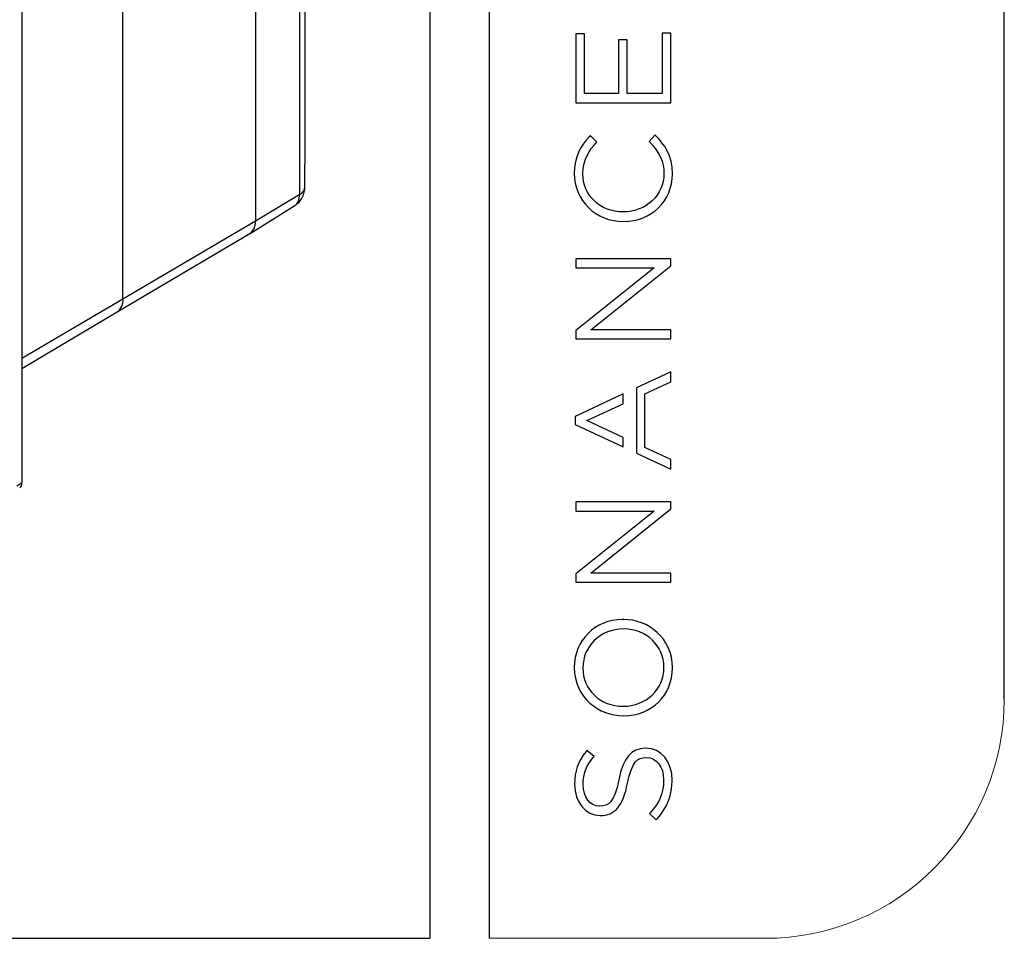
# Model space of a CAD drawing. Units: millimetres. Extents: x 69 to 1126, y 56 to 792.
# Drawn here: x 996 to 1126, y 56 to 177 of the extents above; entities that cross this region are included whole.
import ezdxf

# ---------------------------------------------------------------- set-up
doc = ezdxf.new("R2010")
doc.units = ezdxf.units.MM
doc.layers.add('10', color=1, linetype='Continuous')
doc.layers.add('细实线层', color=7, linetype='Continuous')
doc.layers.add('标注层', color=4, linetype='Continuous', lineweight=25)

msp = doc.modelspace()

# ---------------------------------------------------------------- linework, layer by layer
at = {"color": 7, "linetype": 'Continuous', "lineweight": 25}
for p, q in [((1026.868, 237.239), (1026.868, 150.686)), ((1009.297, 140.365), (1009.297, 226.918)), ((995.87, 221.146), (995.87, 115.921)), ((1032.746, 154.262), (1026.868, 150.686)), ((1026.167, 149.086), (1032.09, 152.763)), ((1026.868, 150.686), (1009.297, 140.365)), ((1008.531, 138.652), (1026.146, 149.073)), ((1009.297, 140.365), (995.87, 132.477)), ((995.87, 131.161), (1008.531, 138.652)), ((995.87, 115.921), (995.234, 115.553))]:
    msp.add_line(p, q, dxfattribs=at)
for centre, radius, start, end in [((1032.204, 155.38), 1.243, 295.84794, 354.70261), ((1025.092, 150.513), 1.784, 306.20937, 5.57568), ((1025.081, 150.515), 1.794, 307.24184, 5.48452), ((1007.412, 140.18), 1.895, 306.20937, 5.57568), ((995.236, 115.84), 0.639, 304.05635, 7.25583)]:
    msp.add_arc(centre, radius, start, end, dxfattribs=at)
for points, knots in [([(1033.441, 155.266), (1033.451, 168.327), (1033.473, 197.192), (1033.452, 226.033), (1033.441, 241.824)], [0, 0, 0, 0, 0.45248007, 1, 1, 1, 1]), ([(1032.746, 154.262), (1032.758, 168.695), (1032.767, 183.126), (1032.767, 211.977), (1032.758, 226.397), (1032.746, 240.815)], [0, 0, 0, 0, 0.5, 0.5, 1, 1, 1, 1]), ([(1032.083, 152.772), (1032.27, 152.931), (1032.653, 153.256), (1032.714, 153.921), (1032.746, 154.262)], [0, 0, 0, 0, 0.48811709, 1, 1, 1, 1]), ([(1032.089, 152.763), (1032.286, 152.907), (1032.679, 153.197), (1033.106, 153.822), (1033.388, 154.531), (1033.424, 155.024), (1033.441, 155.266)], [0, 0, 0, 0, 0.2547232, 0.5099937, 0.760085, 1, 1, 1, 1])]:
    msp.add_open_spline(points, degree=3, knots=knots, dxfattribs=at)
at = {"layer": '10', "color": 7}
for p, q in [((1070.534, 175.567), (1069.38, 175.567)), ((1069.38, 175.567), (1069.38, 166.427)), ((1070.534, 167.66), (1070.534, 175.567)), ((1081.98, 175.656), (1080.826, 175.656)), ((1080.826, 175.656), (1080.826, 167.66)), ((1081.98, 166.427), (1081.98, 175.656)), ((1076.204, 174.77), (1075.05, 174.77)), ((1075.05, 174.77), (1075.05, 167.66)), ((1076.204, 167.66), (1076.204, 174.77)), ((1075.05, 167.66), (1070.534, 167.66)), ((1080.826, 167.66), (1076.204, 167.66)), ((1069.38, 166.427), (1081.98, 166.427)), ((1071.285, 162.072), (1071.176, 161.952)), ((1072.177, 161.194), (1071.285, 162.072)), ((1079.892, 162.142), (1079.08, 161.297)), ((1080.004, 162.027), (1079.892, 162.142)), ((1072.071, 161.083), (1072.177, 161.194)), ((1079.08, 161.297), (1079.185, 161.189)), ((1075.68, 151.932), (1075.645, 151.932)), ((1075.68, 150.663), (1075.715, 150.663)), ((1081.98, 145.707), (1069.38, 145.707)), ((1069.38, 145.707), (1069.38, 144.51)), ((1081.98, 144.786), (1081.98, 145.707)), ((1069.38, 144.51), (1079.783, 144.51)), ((1079.783, 144.51), (1069.38, 136.177)), ((1071.348, 136.275), (1081.98, 144.786)), ((1069.38, 136.177), (1069.38, 135.077)), ((1081.98, 136.275), (1071.348, 136.275)), ((1081.98, 135.077), (1081.98, 136.275)), ((1069.38, 135.077), (1081.98, 135.077)), ((1081.98, 130.724), (1077.403, 128.587)), ((1081.98, 129.37), (1081.98, 130.724)), ((1078.539, 127.792), (1081.98, 129.37)), ((1077.403, 128.587), (1077.403, 119.927)), ((1075.654, 127.77), (1069.292, 124.799)), ((1075.654, 126.457), (1075.654, 127.77)), ((1078.539, 120.669), (1078.539, 127.792)), ((1070.82, 124.239), (1075.654, 126.457)), ((1069.292, 124.799), (1069.292, 123.715)), ((1075.654, 122.009), (1070.82, 124.239)), ((1069.292, 123.715), (1075.654, 120.743)), ((1075.654, 120.743), (1075.654, 122.009)), ((1081.98, 119.091), (1078.539, 120.669)), ((1077.403, 119.927), (1081.98, 117.789)), ((1081.98, 117.789), (1081.98, 119.091)), ((1081.98, 113.436), (1069.38, 113.436)), ((1069.38, 113.436), (1069.38, 112.239)), ((1071.348, 104.004), (1081.98, 112.515)), ((1081.98, 112.515), (1081.98, 113.436)), ((1069.38, 112.239), (1079.783, 112.239)), ((1079.783, 112.239), (1069.38, 103.905)), ((1069.38, 103.905), (1069.38, 102.806)), ((1081.98, 104.004), (1071.348, 104.004)), ((1081.98, 102.806), (1081.98, 104.004)), ((1069.38, 102.806), (1081.98, 102.806)), ((1075.662, 97.864), (1075.579, 97.85)), ((1075.715, 96.582), (1075.68, 96.582)), ((1075.645, 86.326), (1075.68, 86.326)), ((1075.68, 85.057), (1075.715, 85.057)), ((1070.828, 80.449), (1070.73, 80.326)), ((1071.794, 79.664), (1070.828, 80.449)), ((1078.646, 80.757), (1078.611, 80.757)), ((1071.69, 79.543), (1071.794, 79.664)), ((1078.699, 79.524), (1078.734, 79.524)), ((1072.537, 73.062), (1072.502, 73.062)), ((1079.234, 72.196), (1079.127, 72.079)), ((1079.127, 72.079), (1080.047, 71.269)), ((1072.59, 71.829), (1072.625, 71.829)), ((1080.047, 71.269), (1080.15, 71.385))]:
    msp.add_line(p, q, dxfattribs=at)
msp.add_arc((1075.663, 97.708), 0.155, 65.71953, 90.51298, dxfattribs=at)
for points in [[(1082.19, 156.989), (1082.19, 159.456), (1081.085, 160.92), (1080.004, 162.027)], [(1075.715, 150.663), (1079.406, 150.663), (1082.19, 153.383), (1082.19, 156.989)], [(1082.19, 91.436), (1082.19, 95.431), (1078.913, 97.826), (1075.727, 97.85)], [(1075.68, 96.582), (1072.666, 96.582), (1070.305, 94.321), (1070.305, 91.436)], [(1070.305, 91.436), (1070.305, 88.523), (1072.601, 86.326), (1075.645, 86.326)], [(1075.715, 85.057), (1079.407, 85.057), (1082.19, 87.799), (1082.19, 91.436)], [(1078.611, 80.757), (1076.724, 80.757), (1075.665, 79.5), (1075.071, 76.555)], [(1082.155, 76.488), (1082.155, 79.002), (1080.712, 80.757), (1078.646, 80.757)], [(1076.236, 76.139), (1076.803, 78.984), (1077.539, 79.524), (1078.699, 79.524)], [(1075.071, 76.555), (1074.475, 73.619), (1073.721, 73.062), (1072.537, 73.062)], [(1072.625, 71.829), (1074.577, 71.829), (1075.623, 73.078), (1076.236, 76.139)], [(1080.15, 71.385), (1081.537, 72.954), (1082.155, 74.528), (1082.155, 76.488)]]:
    msp.add_open_spline(points, degree=3, dxfattribs=at)
for points, knots in [([(1071.176, 161.952), (1069.971, 160.625), (1069.169, 159.279), (1069.169, 157.024), (1069.169, 153.457), (1072.029, 150.663), (1075.68, 150.663)], [2, 2, 2, 2, 3, 3, 3, 4, 4, 4, 4]), ([(1075.645, 151.932), (1072.601, 151.932), (1070.306, 154.114), (1070.306, 157.007), (1070.306, 158.975), (1071.198, 160.172), (1072.071, 161.083)], [7, 7, 7, 7, 8, 8, 8, 9, 9, 9, 9]), ([(1079.185, 161.189), (1080.513, 159.829), (1081.054, 158.622), (1081.054, 157.024), (1081.054, 154.169), (1078.693, 151.932), (1075.68, 151.932)], [10, 10, 10, 10, 11, 11, 11, 12, 12, 12, 12]), ([(1075.579, 97.85), (1071.92, 97.818), (1069.169, 95.086), (1069.169, 91.471), (1069.169, 87.456), (1072.479, 85.057), (1075.68, 85.057)], [2, 2, 2, 2, 3, 3, 3, 4, 4, 4, 4]), ([(1075.68, 86.326), (1078.693, 86.326), (1081.054, 88.586), (1081.054, 91.471), (1081.054, 94.385), (1078.759, 96.582), (1075.715, 96.582)], [2, 2, 2, 2, 3, 3, 3, 4, 4, 4, 4]), ([(1070.73, 80.326), (1069.646, 78.963), (1069.204, 77.702), (1069.204, 75.974), (1069.204, 73.611), (1070.66, 71.829), (1072.59, 71.829)], [10, 10, 10, 10, 11, 11, 11, 12, 12, 12, 12]), ([(1072.502, 73.062), (1071.25, 73.062), (1070.341, 74.272), (1070.341, 75.939), (1070.341, 77.34), (1070.757, 78.452), (1071.69, 79.543)], [15, 15, 15, 15, 16, 16, 16, 17, 17, 17, 17]), ([(1078.734, 79.524), (1080.079, 79.524), (1081.019, 78.298), (1081.019, 76.541), (1081.019, 74.821), (1080.518, 73.603), (1079.234, 72.196)], [4, 4, 4, 4, 5, 5, 5, 6, 6, 6, 6])]:
    msp.add_open_spline(points, degree=3, knots=knots, dxfattribs=at)
at = {"layer": '标注层', "color": 7, "linetype": 'Continuous', "lineweight": 18}
msp.add_line((1057.889, 55.531), (1094.465, 55.531), dxfattribs=at)
msp.add_arc((1094.465, 87.281), 31.75, 270, 0, dxfattribs=at)
at = {"layer": '细实线层', "color": 7}
for p, q in [((1050.015, 792.385), (1050.015, 55.531)), ((1057.889, 792.385), (1057.889, 55.531)), ((1126.215, 87.281), (1126.215, 760.635))]:
    msp.add_line(p, q, dxfattribs=at)
at = {"layer": '细实线层'}
msp.add_line((100.309, 55.531), (1050.015, 55.531), dxfattribs=at)

doc.saveas('drawing.dxf')
